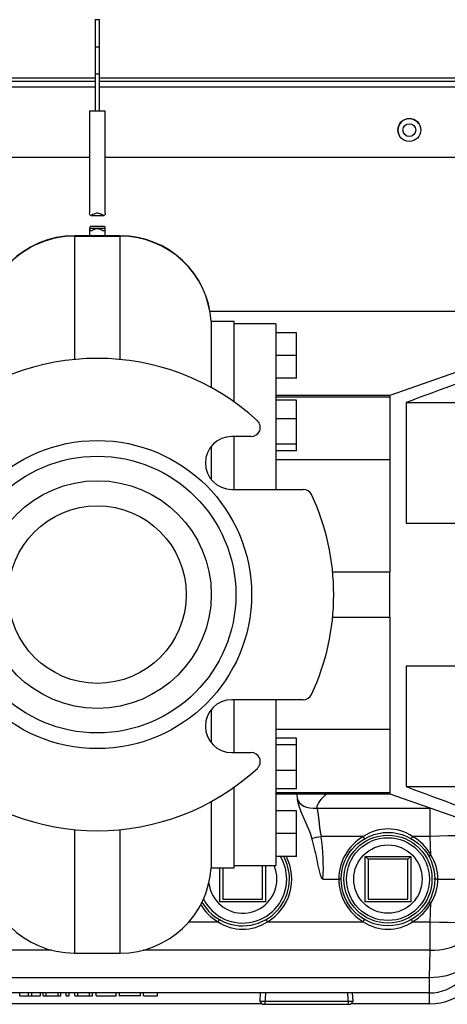
# Model space of a CAD drawing. Units: inches. Extents: x 5 to 340, y 6 to 44.
# Drawn here: x 150 to 155, y 17 to 28 of the extents above; entities that cross this region are included whole.
import ezdxf
from ezdxf.lldxf.tags import DXFTag

# ---------------------------------------------------------------- set-up
doc = ezdxf.new("R2010")
doc.units = ezdxf.units.IN
doc.header["$MEASUREMENT"] = 0
for name, color, linetype in [('BODY', 7, 'Continuous'), ('BRS2400', 7, 'Continuous'), ('CFN2072', 7, 'Continuous'), ('JKE60053', 7, 'Continuous'), ('JKE60068', 7, 'Continuous'), ('JKE60113', 7, 'Continuous'), ('JKE60115', 7, 'Continuous'), ('MOTOR', 7, 'Continuous'), ('TST2050', 7, 'Continuous'), ('WTR40002', 7, 'Continuous')]:
    doc.layers.add(name, color=color, linetype=linetype)
tags = doc.linetypes.add('HIDDEN2', pattern=[0.1875, 0.125, -0.0625]).pattern_tags.tags
tags[6:7] = [DXFTag(74, 4), DXFTag(75, 0), DXFTag(340, '0'), DXFTag(46, 0.0), DXFTag(50, 0.0), DXFTag(44, 0.0), DXFTag(45, 0.0)]
tags[4:5] = [DXFTag(74, 4), DXFTag(75, 0), DXFTag(340, '0'), DXFTag(46, 0.0), DXFTag(50, 0.0), DXFTag(44, 0.0), DXFTag(45, 0.0)]

# ---------------------------------------------------------------- blocks, each defined once
blk = doc.blocks.new('SE103')
at = {"layer": 'JKE60053', "color": 7, "linetype": 'Continuous'}
blk.add_line((152.537, 25.019), (155.847, 25.019), dxfattribs=at)
blk = doc.blocks.new('SE108')
at = {"layer": 'JKE60115', "color": 7, "linetype": 'Continuous'}
for p, q in [((151.277, 27.578), (148.565, 27.578)), ((163.62, 27.578), (151.327, 27.578))]:
    blk.add_line(p, q, dxfattribs=at)
blk = doc.blocks.new('SE109')
at = {"layer": 'JKE60115', "color": 7, "linetype": 'Continuous'}
for p, q in [((151.277, 27.482), (148.565, 27.482)), ((163.62, 27.482), (151.327, 27.482))]:
    blk.add_line(p, q, dxfattribs=at)
blk = doc.blocks.new('SE110')
at = {"layer": 'JKE60115', "color": 7, "linetype": 'Continuous'}
for p, q in [((148.565, 27.547), (151.277, 27.547)), ((151.327, 27.547), (163.62, 27.547))]:
    blk.add_line(p, q, dxfattribs=at)
blk = doc.blocks.new('SE112')
at = {"layer": 'JKE60115', "color": 7, "linetype": 'Continuous'}
for p, q in [((151.217, 26.707), (148.565, 26.707)), ((163.37, 26.707), (151.387, 26.707))]:
    blk.add_line(p, q, dxfattribs=at)
blk = doc.blocks.new('SE113')
at = {"layer": 'JKE60115', "color": 7, "linetype": 'Continuous'}
blk.add_circle((154.725, 27.01), 0.125, dxfattribs=at)
blk = doc.blocks.new('SE128')
at = {"layer": 'JKE60113', "color": 7, "linetype": 'Continuous'}
blk.add_arc((154.726, 27.009), 0.125, 33.938, 213.4421, dxfattribs=at)
blk = doc.blocks.new('SE134')
at = {"layer": 'JKE60068', "color": 7, "linetype": 'Continuous'}
blk.add_circle((154.726, 27.009), 0.0705, dxfattribs=at)
blk = doc.blocks.new('SE137')
at = {"layer": 'BODY', "color": 7, "linetype": 'Continuous'}
for q in [(151.552, 25.849), (151.552, 25.845)]:
    blk.add_line((151.552, 25.849), q, dxfattribs=at)
blk = doc.blocks.new('SE139')
at = {"layer": 'BODY', "color": 7, "linetype": 'Continuous'}
for p, q in [((152.55, 24.908), (152.55, 24.182)), ((152.55, 23.533), (152.55, 23.173)), ((152.55, 20.643), (152.55, 20.283)), ((152.55, 19.634), (152.55, 18.908))]:
    blk.add_line(p, q, dxfattribs=at)
blk = doc.blocks.new('SE140')
at = {"layer": 'BODY', "color": 7, "linetype": 'Continuous'}
for p, q in [((152.802, 24.032), (152.802, 24.908)), ((152.802, 23.063), (152.802, 23.643)), ((152.802, 20.173), (152.802, 20.753)), ((152.802, 18.908), (152.802, 19.792))]:
    blk.add_line(p, q, dxfattribs=at)
blk = doc.blocks.new('SE142')
at = {"layer": 'BODY', "color": 7, "linetype": 'Continuous'}
for p, q in [((151.052, 25.845), (151.052, 25.848)), ((151.552, 25.848), (151.052, 25.848)), ((151.052, 25.845), (151.552, 25.845)), ((151.052, 25.845), (151.052, 24.49)), ((151.552, 24.49), (151.552, 25.845)), ((152.802, 24.908), (152.55, 24.908)), ((150.052, 24.181), (150.052, 24.845)), ((149.827, 23.643), (149.613, 23.643)), ((152.99, 23.643), (152.777, 23.643)), ((149.042, 23.063), (149.827, 23.063)), ((152.777, 23.063), (153.561, 23.063)), ((149.827, 20.753), (149.042, 20.753)), ((153.561, 20.753), (152.777, 20.753)), ((149.613, 20.173), (149.827, 20.173)), ((152.777, 20.173), (152.99, 20.173)), ((150.052, 19.635), (150.052, 18.97)), ((151.052, 19.326), (151.052, 17.97)), ((151.552, 17.97), (151.552, 19.326)), ((152.55, 18.908), (152.802, 18.908)), ((151.052, 17.97), (151.552, 17.97))]:
    blk.add_line(p, q, dxfattribs=at)
for radius in [1.692, 1.52, 1.25, 0.975]:
    blk.add_circle((151.302, 21.908), radius, dxfattribs=at)
for centre, radius, start, end in [((151.052, 24.848), 1, 89.9999, 179.9997), ((151.052, 24.845), 1, 90.0001, 180.0005), ((151.552, 24.848), 1, 3.418, 90.0009), ((151.552, 24.845), 1, 3.5828, 90), ((151.302, 21.908), 2.594, 47.3782, 132.6218), ((149.613, 23.743), 0.1, 132.6218, 270), ((152.99, 23.743), 0.1, 270, 47.3782), ((149.827, 23.353), 0.29, 270, 90), ((152.777, 23.353), 0.29, 90, 270), ((149.552, 23.655), 0.5, 273.007, 347.6996), ((149.042, 22.963), 0.1, 90, 154.9722), ((153.561, 22.963), 0.1, 25.0278, 90), ((151.302, 21.908), 2.594, 154.9722, 205.0278), ((151.302, 21.908), 2.594, 334.9722, 25.0278), ((149.042, 20.853), 0.1, 205.0278, 270), ((153.561, 20.853), 0.1, 270, 334.9722), ((149.552, 20.16), 0.5, 12.3162, 86.7112), ((149.827, 20.463), 0.29, 270, 90), ((152.777, 20.463), 0.29, 90, 270), ((149.613, 20.073), 0.1, 90, 227.3782), ((152.99, 20.073), 0.1, 312.6218, 90), ((151.302, 21.908), 2.594, 227.3782, 312.6218), ((151.052, 18.97), 1, 180, 270), ((151.552, 18.97), 1, 270, 356.4167)]:
    blk.add_arc(centre, radius, start, end, dxfattribs=at)
for centre, start_param, end_param in [((149.552, 23.609), 1.797806, 3.004574), ((149.552, 20.207), 3.278612, 4.485379)]:
    blk.add_ellipse(centre, major_axis=(-0.5, 0), ratio=0.995387, start_param=start_param, end_param=end_param, dxfattribs=at)
for points, knots in [([(149.937, 23.085), (149.928, 23.085), (149.919, 23.085), (149.888, 23.084), (149.868, 23.085), (149.83, 23.086), (149.813, 23.088), (149.765, 23.093), (149.738, 23.099), (149.694, 23.111), (149.676, 23.118), (149.664, 23.124)], [0.5993832, 0.5993832, 0.5993832, 0.5993832, 0.625, 0.625, 0.6875, 0.6875, 0.75, 0.75, 0.875, 0.875, 1, 1, 1, 1]), ([(149.664, 20.692), (149.676, 20.698), (149.694, 20.705), (149.738, 20.717), (149.765, 20.722), (149.828, 20.73), (149.866, 20.732), (149.916, 20.731), (149.924, 20.731), (149.932, 20.731)], [0, 0, 0, 0, 0.125, 0.125, 0.25, 0.25, 0.375, 0.375, 0.3968224, 0.3968224, 0.3968224, 0.3968224])]:
    blk.add_open_spline(points, degree=3, knots=knots, dxfattribs=at)
blk = doc.blocks.new('SE143')
at = {"layer": 'MOTOR', "color": 7, "linetype": 'Continuous'}
for p, q in [((153.262, 24.883), (153.262, 23.063)), ((153.262, 20.753), (153.262, 18.933))]:
    blk.add_line(p, q, dxfattribs=at)
blk = doc.blocks.new('SE145')
at = {"layer": 'MOTOR', "color": 7, "linetype": 'Continuous'}
for p, q in [((153.262, 24.883), (152.802, 24.883)), ((157.012, 24.97), (154.512, 24.095)), ((153.487, 24.783), (153.262, 24.783)), ((153.487, 24.532), (153.487, 24.783)), ((153.487, 24.532), (153.262, 24.532)), ((153.487, 24.283), (153.487, 24.532)), ((153.487, 24.283), (153.262, 24.283)), ((154.512, 24.095), (153.262, 24.095)), ((153.262, 24.081), (154.512, 24.081)), ((153.487, 24.043), (153.262, 24.043)), ((153.487, 23.839), (153.487, 24.043)), ((154.512, 24.081), (154.512, 24.095)), ((154.512, 24.081), (154.512, 22.158)), ((154.69, 24.017), (154.69, 22.693)), ((154.69, 24.017), (156.787, 24.017)), ((153.487, 23.839), (153.262, 23.839)), ((153.487, 23.559), (153.487, 23.839)), ((153.487, 23.559), (153.262, 23.559)), ((153.487, 23.486), (153.262, 23.486)), ((153.487, 23.486), (153.487, 23.559)), ((154.512, 23.387), (153.262, 23.387)), ((154.69, 22.693), (157.012, 22.693)), ((153.883, 22.158), (154.512, 22.158)), ((154.512, 21.658), (154.512, 22.158)), ((153.883, 21.658), (154.512, 21.658)), ((154.512, 21.658), (154.512, 19.735)), ((154.69, 21.123), (154.69, 19.799)), ((157.012, 21.123), (154.69, 21.123)), ((153.262, 20.429), (154.512, 20.429)), ((153.487, 20.33), (153.262, 20.33)), ((153.487, 20.257), (153.487, 20.33)), ((153.487, 20.257), (153.262, 20.257)), ((153.487, 19.977), (153.487, 20.257)), ((153.487, 19.977), (153.262, 19.977)), ((153.487, 19.773), (153.487, 19.977)), ((154.69, 19.799), (156.787, 19.799)), ((153.487, 19.773), (153.262, 19.773)), ((153.262, 19.735), (154.512, 19.735)), ((153.262, 19.72), (154.512, 19.72)), ((154.512, 19.735), (154.512, 19.72)), ((154.512, 19.72), (157.012, 18.845)), ((153.487, 19.533), (153.262, 19.533)), ((153.487, 19.284), (153.487, 19.533)), ((153.487, 19.284), (153.262, 19.284)), ((153.487, 19.033), (153.487, 19.284)), ((153.487, 19.033), (153.262, 19.033)), ((152.802, 18.933), (153.262, 18.933))]:
    blk.add_line(p, q, dxfattribs=at)
for points in [[(157.012, 24.868), (156.624, 24.728), (156.237, 24.587), (155.463, 24.303), (155.076, 24.161), (154.69, 24.017)], [(154.69, 19.799), (155.076, 19.655), (155.463, 19.512), (156.237, 19.229), (156.624, 19.088), (157.012, 18.948)]]:
    blk.add_open_spline(points, degree=3, knots=[0, 0, 0, 0, 0.5, 0.5, 1, 1, 1, 1], dxfattribs=at)
blk = doc.blocks.new('SE164')
at = {"layer": 'WTR40002', "color": 7, "linetype": 'Continuous'}
blk.add_line((137.704, 17.704), (154.945, 17.704), dxfattribs=at)
blk = doc.blocks.new('SE165')
at = {"layer": 'WTR40002', "color": 7, "linetype": 'Continuous'}
blk.add_line((154.945, 17.533), (137.357, 17.533), dxfattribs=at)
blk = doc.blocks.new('SE166')
at = {"layer": 'WTR40002', "color": 7, "linetype": 'Continuous'}
for p, q in [((150.798, 18.003), (138.012, 18.003)), ((154.955, 18.003), (151.805, 18.003))]:
    blk.add_line(p, q, dxfattribs=at)
blk = doc.blocks.new('SE167')
at = {"layer": 'WTR40002', "color": 7, "linetype": 'Continuous'}
for p, q in [((153.109, 17.412), (138.34, 17.412)), ((154.945, 17.412), (154.084, 17.412))]:
    blk.add_line(p, q, dxfattribs=at)
blk = doc.blocks.new('SE174')
at = {"layer": 'WTR40002', "color": 7, "linetype": 'Continuous'}
for start, end in [(300.1203, 27.8855), (211.1333, 239.8797)]:
    blk.add_arc((152.897, 18.781), 0.539, start, end, dxfattribs=at)
blk = doc.blocks.new('SE177')
at = {"layer": 'WTR40002', "color": 7, "linetype": 'Continuous'}
for p, q in [((153.487, 19.72), (153.497, 19.662)), ((153.711, 19.563), (154.955, 19.563)), ((154.955, 19.563), (154.955, 19.565)), ((154.955, 19.251), (154.955, 19.563)), ((154.22, 19.251), (153.759, 19.251)), ((154.955, 19.251), (154.761, 19.251)), ((154.962, 19.046), (154.955, 19.251)), ((153.778, 18.783), (153.952, 18.783)), ((153.982, 18.783), (153.952, 18.783)), ((155.038, 18.783), (154.996, 18.783)), ((155.038, 18.783), (155.471, 18.783)), ((154.955, 18.314), (154.962, 18.519)), ((152.307, 18.314), (152.626, 18.314)), ((153.167, 18.314), (154.22, 18.314)), ((154.761, 18.314), (154.955, 18.314)), ((154.955, 18.003), (154.955, 18.314)), ((154.945, 17.704), (154.955, 18.003)), ((154.945, 17.533), (154.945, 17.704)), ((150.451, 17.502), (150.451, 17.533)), ((150.547, 17.502), (150.547, 17.533)), ((150.582, 17.502), (150.582, 17.533)), ((150.678, 17.502), (150.678, 17.533)), ((150.708, 17.502), (150.708, 17.533)), ((150.742, 17.502), (150.742, 17.533)), ((150.872, 17.502), (150.872, 17.533)), ((150.903, 17.502), (150.903, 17.533)), ((150.96, 17.502), (150.96, 17.533)), ((150.993, 17.502), (150.993, 17.533)), ((151.054, 17.502), (151.054, 17.533)), ((151.087, 17.502), (151.087, 17.533)), ((151.216, 17.502), (151.216, 17.533)), ((151.249, 17.502), (151.249, 17.533)), ((151.289, 17.502), (151.289, 17.533)), ((151.509, 17.498), (151.509, 17.533)), ((151.54, 17.533), (151.54, 17.498)), ((151.777, 17.498), (151.777, 17.533)), ((151.808, 17.502), (151.808, 17.533)), ((151.963, 17.502), (151.963, 17.533)), ((154.945, 17.412), (154.945, 17.533)), ((150.451, 17.502), (150.547, 17.502)), ((150.547, 17.502), (150.582, 17.502)), ((150.582, 17.502), (150.678, 17.502)), ((150.708, 17.502), (150.742, 17.502)), ((150.742, 17.502), (150.872, 17.502)), ((150.872, 17.502), (150.903, 17.502)), ((150.96, 17.502), (150.993, 17.502)), ((151.054, 17.502), (151.087, 17.502)), ((151.087, 17.502), (151.216, 17.502)), ((151.216, 17.502), (151.249, 17.502)), ((151.289, 17.502), (151.509, 17.502)), ((151.777, 17.502), (151.54, 17.502)), ((151.808, 17.502), (151.963, 17.502))]:
    blk.add_line(p, q, dxfattribs=at)
for centre, radius, start, end in [((151.456, 18.921), 2.326, 356.6029, 8.1716), ((154.491, 18.785), 0.539, 120.1203, 180.2299), ((154.491, 18.852), 0.482, 55.8823, 124.1177), ((154.491, 18.785), 0.539, 28.9883, 59.8797), ((154.555, 18.787), 0.483, 359.5706, 32.5273), ((154.491, 18.781), 0.539, 179.7701, 239.8797), ((154.555, 18.779), 0.483, 327.4727, 0.4294), ((154.491, 18.781), 0.539, 300.1203, 331.0117), ((152.897, 18.714), 0.482, 235.8823, 304.1177), ((154.491, 18.714), 0.482, 235.8823, 304.1177), ((154.945, 18.033), 0.5, 270, 358), ((154.945, 18.037), 0.625, 270, 358)]:
    blk.add_arc(centre, radius, start, end, dxfattribs=at)
for centre, major_axis, ratio, start_param, end_param in [((153.711, 19.707), (-0.215, -0.038), 0.651886, 0, 1.456354), ((153.759, 19.258), (-0.185, -0.033), 0.03437, 0.97646, 1.564736), ((154.22, 19.249), (0.0311, -0.0536), 0.017521, 1.126862, 1.600988), ((154.761, 19.249), (0.0311, 0.0536), 0.017521, 1.540605, 2.01473), ((154.955, 19.234), (-0.5, -0.017), 0.034878, 3.141593, 4.711171), ((154.962, 19.044), (0.0542, 0.03), 0.030532, 1.553882, 2.014764), ((154.962, 18.522), (0.0542, -0.03), 0.030532, 4.268421, 4.729303), ((152.626, 18.317), (-0.0311, -0.0536), 0.017521, 1.540605, 2.01473), ((153.167, 18.317), (-0.0311, 0.0536), 0.017521, 1.126862, 1.600988), ((154.22, 18.317), (0.0311, 0.0536), 0.017521, 4.682197, 5.156323), ((154.761, 18.317), (-0.0311, 0.0536), 0.017521, 1.126862, 1.600988), ((154.955, 18.332), (-0.5, 0.017), 0.657385, 1.593749, 3.141593), ((154.955, 18.332), (-0.5, 0.017), 0.034878, 1.572014, 3.141593), ((154.945, 18.033), (-0.5, 0.017), 0.657385, 1.593749, 3.141593)]:
    blk.add_ellipse(centre, major_axis=major_axis, ratio=ratio, start_param=start_param, end_param=end_param, dxfattribs=at)
blk.add_open_spline([(153.82, 19.72), (153.763, 19.666), (153.703, 19.611), (153.711, 19.563)], degree=3, dxfattribs=at)
for points, degree, knots in [([(153.656, 19.234), (153.649, 19.26), (153.639, 19.289), (153.63, 19.313), (153.617, 19.342), (153.609, 19.363), (153.594, 19.394), (153.588, 19.407), (153.583, 19.42), (153.577, 19.434), (153.571, 19.447), (153.558, 19.476), (153.548, 19.499), (153.536, 19.528), (153.528, 19.552), (153.517, 19.581), (153.51, 19.607), (153.502, 19.636), (153.497, 19.662)], 2, [0, 0, 0, 0.125, 0.125, 0.25, 0.25, 0.375, 0.375, 0.4375, 0.4375, 0.5, 0.5, 0.625, 0.625, 0.75, 0.75, 0.875, 0.875, 1, 1, 1]), ([(153.711, 19.563), (153.712, 19.56), (153.714, 19.553), (153.716, 19.543), (153.718, 19.532), (153.72, 19.52), (153.722, 19.508), (153.724, 19.494), (153.727, 19.477), (153.73, 19.452), (153.733, 19.419), (153.737, 19.385), (153.74, 19.357), (153.743, 19.336), (153.746, 19.314), (153.75, 19.292), (153.754, 19.271), (153.757, 19.258), (153.759, 19.251)], 3, [0, 0, 0, 0, 0.037122, 0.075851, 0.116192, 0.158152, 0.201736, 0.246948, 0.30449, 0.370886, 0.495326, 0.620353, 0.686059, 0.746031, 0.81445, 0.879559, 0.941395, 1, 1, 1, 1]), ([(153.778, 18.783), (153.773, 18.783), (153.77, 18.787), (153.764, 18.795), (153.762, 18.8), (153.756, 18.813), (153.753, 18.822), (153.744, 18.851), (153.74, 18.87), (153.727, 18.928), (153.719, 18.966), (153.695, 19.082), (153.678, 19.159), (153.656, 19.234)], 3, [0, 0, 0, 0, 0.03125, 0.03125, 0.0625, 0.0625, 0.125, 0.125, 0.25, 0.25, 0.5, 0.5, 1, 1, 1, 1])]:
    blk.add_open_spline(points, degree=degree, knots=knots, dxfattribs=at)
blk = doc.blocks.new('SE178')
at = {"layer": 'BRS2400', "color": 7, "linetype": 'Continuous'}
for p, q in [((154.241, 18.533), (154.241, 19.033)), ((154.241, 19.033), (154.741, 19.033)), ((154.272, 19.002), (154.241, 19.033)), ((154.71, 19.002), (154.741, 19.033)), ((154.741, 19.033), (154.741, 18.533)), ((154.71, 19.002), (154.272, 19.002)), ((154.272, 19.002), (154.272, 18.564)), ((154.71, 18.564), (154.71, 19.002)), ((154.741, 18.533), (154.241, 18.533)), ((154.272, 18.564), (154.71, 18.564))]:
    blk.add_line(p, q, dxfattribs=at)
for radius in [0.513, 0.483, 0.375]:
    blk.add_circle((154.491, 18.783), radius, dxfattribs=at)
at = {"layer": 'BRS2400', "color": 7, "linetype": 'HIDDEN2'}
blk.add_circle((154.491, 18.783), 0.455, dxfattribs=at)
blk = doc.blocks.new('SE196')
at = {"layer": 'BRS2400', "color": 7, "linetype": 'Continuous'}
for start, end in [(0, 23.5782), (186.8435, 0)]:
    blk.add_arc((152.897, 18.783), 0.375, start, end, dxfattribs=at)
blk = doc.blocks.new('SE197')
at = {"layer": 'BRS2400', "color": 7, "linetype": 'Continuous'}
for start, end in [(0, 29.195), (209.3945, 0)]:
    blk.add_arc((152.897, 18.783), 0.513, start, end, dxfattribs=at)
blk = doc.blocks.new('SE198')
at = {"layer": 'BRS2400', "color": 7, "linetype": 'Continuous'}
for start, end in [(0, 31.1385), (206.8883, 0)]:
    blk.add_arc((152.897, 18.783), 0.483, start, end, dxfattribs=at)
blk = doc.blocks.new('SE199')
at = {"layer": 'BRS2400', "color": 7, "linetype": 'Continuous'}
for p, q in [((153.116, 18.564), (153.116, 18.933)), ((153.147, 18.933), (153.147, 18.533)), ((152.647, 18.533), (152.647, 18.908)), ((152.678, 18.908), (152.678, 18.564)), ((153.147, 18.533), (152.647, 18.533)), ((152.678, 18.564), (153.116, 18.564))]:
    blk.add_line(p, q, dxfattribs=at)
blk = doc.blocks.new('SE202')
at = {"layer": 'BRS2400', "color": 7, "linetype": 'Continuous'}
for p, q in [((153.09, 17.533), (153.084, 17.439)), ((154.109, 17.439), (154.103, 17.533)), ((154.109, 17.439), (153.084, 17.439)), ((153.084, 17.439), (153.113, 17.408)), ((154.08, 17.408), (154.109, 17.439)), ((153.113, 17.408), (154.08, 17.408))]:
    blk.add_line(p, q, dxfattribs=at)
at = {"layer": 'BRS2400', "color": 7, "linetype": 'HIDDEN2'}
for p, q in [((153.147, 17.529), (153.139, 17.408)), ((154.046, 17.529), (154.054, 17.408))]:
    blk.add_line(p, q, dxfattribs=at)
blk = doc.blocks.new('SE218')
at = {"layer": 'TST2050', "color": 7, "linetype": 'Continuous'}
for points, knots in [([(151.228, 25.951), (151.226, 25.951), (151.223, 25.951), (151.218, 25.946), (151.217, 25.938), (151.217, 25.928)], [0.8190744, 0.8190744, 0.8190744, 0.8190744, 0.875, 0.875, 1, 1, 1, 1]), ([(151.387, 25.928), (151.387, 25.938), (151.386, 25.946), (151.38, 25.951), (151.378, 25.951), (151.375, 25.951)], [0, 0, 0, 0, 0.125, 0.125, 0.1807905, 0.1807905, 0.1807905, 0.1807905])]:
    blk.add_open_spline(points, degree=3, knots=knots, dxfattribs=at)
blk = doc.blocks.new('SE219')
at = {"layer": 'TST2050', "color": 7, "linetype": 'Continuous'}
for p, q in [((151.277, 28.222), (151.327, 28.222)), ((151.277, 28.222), (151.277, 27.922)), ((151.327, 27.922), (151.327, 28.222)), ((151.277, 27.922), (151.327, 27.922)), ((151.277, 27.922), (151.277, 27.646)), ((151.327, 27.646), (151.327, 27.922)), ((151.277, 27.646), (151.277, 27.222)), ((151.327, 27.222), (151.327, 27.646)), ((151.217, 27.222), (151.387, 27.222)), ((151.217, 27.222), (151.217, 26.097)), ((151.387, 26.097), (151.387, 27.222)), ((151.229, 26.072), (151.375, 26.072)), ((151.387, 25.928), (151.217, 25.928)), ((151.217, 25.928), (151.217, 25.848)), ((151.375, 25.951), (151.229, 25.951)), ((151.387, 25.848), (151.387, 25.928))]:
    blk.add_line(p, q, dxfattribs=at)
blk.add_ellipse((151.302, 27.646), major_axis=(0.025, 0), ratio=0.791384, start_param=3.141593, end_param=6.283185, dxfattribs=at)
for points in [[(151.387, 26.097), (151.387, 26.086), (151.386, 26.078), (151.378, 26.071), (151.372, 26.072), (151.356, 26.078), (151.346, 26.083), (151.325, 26.092), (151.314, 26.097), (151.289, 26.097), (151.278, 26.092), (151.257, 26.083), (151.248, 26.078), (151.232, 26.072), (151.225, 26.071), (151.218, 26.078), (151.217, 26.086), (151.217, 26.097)], [(151.217, 25.928), (151.217, 25.918), (151.218, 25.911), (151.225, 25.904), (151.232, 25.905), (151.248, 25.911), (151.258, 25.915), (151.278, 25.924), (151.29, 25.928), (151.314, 25.928), (151.326, 25.924), (151.346, 25.915), (151.355, 25.911), (151.371, 25.905), (151.378, 25.904), (151.386, 25.91), (151.387, 25.918), (151.387, 25.928)]]:
    blk.add_open_spline(points, degree=3, knots=[0, 0, 0, 0, 0.125, 0.125, 0.25, 0.25, 0.375, 0.375, 0.5, 0.5, 0.625, 0.625, 0.75, 0.75, 0.875, 0.875, 1, 1, 1, 1], dxfattribs=at)

msp = doc.modelspace()

# ---------------------------------------------------------------- block references
at = {"layer": 'CFN2072'}
for name in ['SE113', 'SE219', 'SE108', 'SE110', 'SE109', 'SE134', 'SE128', 'SE112', 'SE145', 'SE142', 'SE218', 'SE137', 'SE103', 'SE139', 'SE140', 'SE143', 'SE177', 'SE178', 'SE174', 'SE197', 'SE198', 'SE196', 'SE199', 'SE166', 'SE164', 'SE165', 'SE202', 'SE167']:
    msp.add_blockref(name, (0, 0), dxfattribs=at)

doc.saveas('drawing.dxf')
